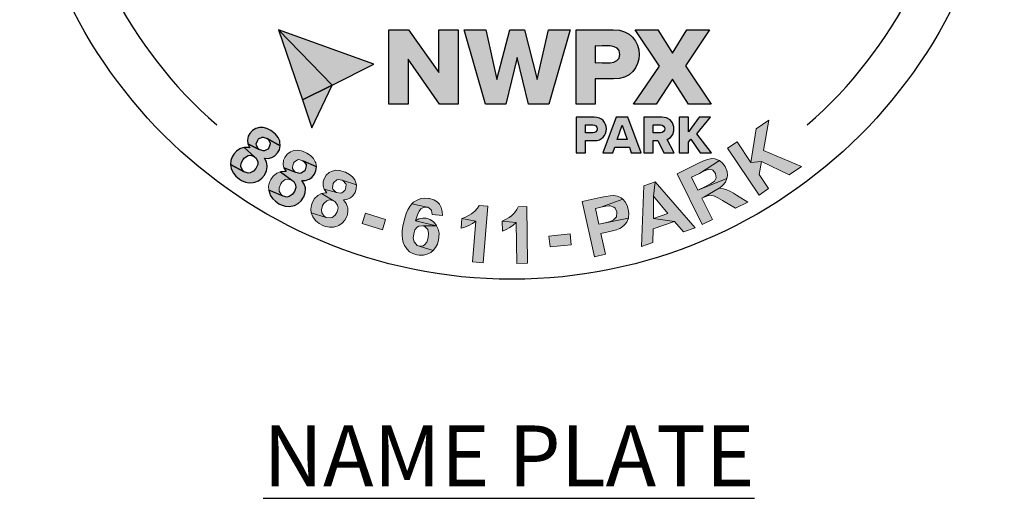
# Model space of a CAD drawing. Extents: x -8 to 799, y 9 to 1053.
# Drawn here: x 456 to 569, y 613 to 669 of the extents above; entities that cross this region are included whole.
import ezdxf

# ---------------------------------------------------------------- set-up
doc = ezdxf.new("R2010")
doc.units = 0
doc.header["$LTSCALE"] = 20
doc.header["$MEASUREMENT"] = 0
doc.layers.get('0').update_dxf_attribs({"linetype": 'CONTINUOUS'})
doc.layers.get('DEFPOINTS').update_dxf_attribs({"linetype": 'CONTINUOUS'})
doc.layers.add('BADGE', color=7, linetype='CONTINUOUS')
doc.layers.add('Dimensions', color=1, linetype='CONTINUOUS')
doc.styles.add('SIMPLEX', font='simplex.shx', dxfattribs={"width": 0.9})

msp = doc.modelspace()

# ---------------------------------------------------------------- hatches: boundary and pattern name
at = {"true_color": 0x0063b2}
h = msp.add_hatch(color=152, dxfattribs=at)
h.dxf.hatch_style = 1
h.paths.add_polyline_path([(491.51362, 661.02434), (496.32515, 663.42167), (485.31809, 667.38449)])
at = {"true_color": 0x004576}
h = msp.add_hatch(color=156, dxfattribs=at)
h.dxf.hatch_style = 1
h.paths.add_polyline_path([(488.07995, 659.30035), (491.51362, 661.02434), (485.31809, 667.38449)])
h = msp.add_hatch(color=156, dxfattribs=at)
h.dxf.hatch_style = 1
edge = h.paths.add_edge_path()
edge.add_spline(control_points=[(503.88473, 658.81055), (503.88473, 658.81055), (506.02029, 658.81055), (506.02029, 658.81055), (506.02029, 658.81055), (506.02029, 667.39063), (506.02029, 667.39063), (506.02029, 667.39063), (503.79475, 667.39063), (503.79475, 667.39063), (503.79475, 667.39063), (503.79475, 662.45077), (503.79475, 662.45077), (503.79475, 662.45077), (500.3212, 667.39063), (500.3212, 667.39063), (500.3212, 667.39063), (498.04454, 667.39063), (498.04454, 667.39063), (498.04454, 667.39063), (498.04454, 658.81055), (498.04454, 658.81055), (498.04454, 658.81055), (500.2573, 658.81055), (500.2573, 658.81055), (500.2573, 658.81055), (500.2573, 663.9948), (500.2573, 663.9948), (500.2573, 663.9948), (503.88473, 658.81055), (503.88473, 658.81055), (503.88473, 658.81055), (503.88473, 658.81055), (503.88473, 658.81055)], knot_values=[0, 0, 0, 0, 1, 1, 1, 2, 2, 2, 3, 3, 3, 4, 4, 4, 5, 5, 5, 6, 6, 6, 7, 7, 7, 8, 8, 8, 9, 9, 9, 10, 10, 10, 11, 11, 11, 11], degree=3, periodic=0)
edge = h.paths.add_edge_path()
edge.add_spline(control_points=[(514.11108, 658.81055), (514.11108, 658.81055), (516.45217, 658.81055), (516.45217, 658.81055), (516.45217, 658.81055), (518.90932, 667.39063), (518.90932, 667.39063), (518.90932, 667.39063), (516.41383, 667.39063), (516.41383, 667.39063), (516.41383, 667.39063), (515.12748, 661.66598), (515.12748, 661.66598), (515.12748, 661.66598), (513.66117, 667.39063), (513.66117, 667.39063), (513.66117, 667.39063), (511.96325, 667.39063), (511.96325, 667.39063), (511.96325, 667.39063), (510.49694, 661.66598), (510.49694, 661.66598), (510.49694, 661.66598), (509.1973, 667.39063), (509.1973, 667.39063), (509.1973, 667.39063), (506.71459, 667.39063), (506.71459, 667.39063), (506.71459, 667.39063), (509.17174, 658.81055), (509.17174, 658.81055), (509.17174, 658.81055), (511.51283, 658.81055), (511.51283, 658.81055), (511.51283, 658.81055), (512.81195, 664.18754), (512.81195, 664.18754), (512.81195, 664.18754), (514.11108, 658.81055), (514.11108, 658.81055), (514.11108, 658.81055), (514.11108, 658.81055), (514.11108, 658.81055)], knot_values=[0, 0, 0, 0, 1, 1, 1, 2, 2, 2, 3, 3, 3, 4, 4, 4, 5, 5, 5, 6, 6, 6, 7, 7, 7, 8, 8, 8, 9, 9, 9, 10, 10, 10, 11, 11, 11, 12, 12, 12, 13, 13, 13, 14, 14, 14, 14], degree=3, periodic=0)
edge = h.paths.add_edge_path(flags=16)
edge.add_spline(control_points=[(524.63397, 664.54747), (524.66344, 663.19506), (522.63834, 663.67771), (521.81689, 663.5955), (521.81689, 663.5955), (521.81689, 665.52502), (521.81689, 665.52502), (522.65755, 665.4438), (524.66322, 665.92899), (524.63397, 664.54747)], knot_values=[0, 0, 0, 0, 1, 1, 1, 2, 2, 2, 3, 3, 3, 3], degree=3, periodic=0)
edge = h.paths.add_edge_path()
edge.add_spline(control_points=[(519.60413, 658.81055), (519.60413, 658.81055), (521.81689, 658.81055), (521.81689, 658.81055), (521.81689, 658.81055), (521.81689, 661.71761), (521.81689, 661.71761), (521.81689, 661.71761), (523.90081, 661.71761), (523.90081, 661.71761), (527.88028, 661.61533), (527.85126, 667.47507), (523.90023, 667.39062), (523.9003, 667.39063), (519.60362, 667.39063), (519.60362, 667.39063), (519.60362, 667.39063), (519.60362, 658.81055), (519.60362, 658.81055), (519.60362, 658.81055), (519.60413, 658.81055), (519.60413, 658.81055)], knot_values=[0, 0, 0, 0, 1, 1, 1, 2, 2, 2, 3, 3, 3, 4, 4, 4, 5, 5, 5, 6, 6, 6, 7, 7, 7, 7], degree=3, periodic=0)
edge = h.paths.add_edge_path()
edge.add_spline(control_points=[(532.57087, 658.81055), (532.57087, 658.81055), (535.18191, 658.81055), (535.18191, 658.81055), (535.18191, 658.81055), (532.19764, 663.22278), (532.19764, 663.22278), (532.19764, 663.22278), (534.98916, 667.39063), (534.98916, 667.39063), (534.98916, 667.39063), (532.36483, 667.39063), (532.36483, 667.39063), (532.36483, 667.39063), (530.70525, 664.70188), (530.70525, 664.70188), (530.70525, 664.70188), (529.02012, 667.39063), (529.02012, 667.39063), (529.02012, 667.39063), (526.40857, 667.39063), (526.40857, 667.39063), (526.40857, 667.39063), (529.21287, 663.21), (529.21287, 663.21), (529.21287, 663.21), (526.21582, 658.81055), (526.21582, 658.81055), (526.21582, 658.81055), (528.84016, 658.81055), (528.84016, 658.81055), (528.84016, 658.81055), (530.70525, 661.69205), (530.70525, 661.69205), (530.70525, 661.69205), (532.57086, 658.81055), (532.57086, 658.81055), (532.57086, 658.81055), (532.57087, 658.81055), (532.57087, 658.81055)], knot_values=[0, 0, 0, 0, 1, 1, 1, 2, 2, 2, 3, 3, 3, 4, 4, 4, 5, 5, 5, 6, 6, 6, 7, 7, 7, 8, 8, 8, 9, 9, 9, 10, 10, 10, 11, 11, 11, 12, 12, 12, 13, 13, 13, 13], degree=3, periodic=0)
at = {"true_color": 0xc1121f}
h = msp.add_hatch(color=242, dxfattribs=at)
h.dxf.hatch_style = 2
h.paths.add_polyline_path([(488.07995, 659.30035), (489.17151, 656.09164), (491.51362, 661.02434)])
at = {"true_color": 0x004576}
h = msp.add_hatch(color=156, dxfattribs=at)
h.dxf.hatch_style = 1
edge = h.paths.add_edge_path()
edge.add_spline(control_points=[(533.89734, 653.22283), (533.89734, 653.22283), (532.82121, 654.76666), (532.82121, 654.76666), (532.82121, 654.76666), (532.54434, 654.42246), (532.54434, 654.42246), (532.54434, 654.42246), (532.54434, 653.22334), (532.54434, 653.22334), (532.54434, 653.22334), (531.48644, 653.22334), (531.48644, 653.22334), (531.48644, 653.22334), (531.48644, 657.32536), (531.48644, 657.32536), (531.48644, 657.32536), (532.54434, 657.32536), (532.54434, 657.32536), (532.54434, 657.32536), (532.54434, 655.64031), (532.54434, 655.64031), (532.54434, 655.64031), (533.80521, 657.32536), (533.80521, 657.32536), (533.80521, 657.32536), (535.10911, 657.32536), (535.10911, 657.32536), (535.10911, 657.32536), (533.51619, 655.40646), (533.51619, 655.40646), (533.51619, 655.40646), (535.19516, 653.22283), (535.19516, 653.22283), (535.19516, 653.22283), (533.89734, 653.22283), (533.89734, 653.22283)], knot_values=[0, 0, 0, 0, 1, 1, 1, 2, 2, 2, 3, 3, 3, 4, 4, 4, 5, 5, 5, 6, 6, 6, 7, 7, 7, 8, 8, 8, 9, 9, 9, 10, 10, 10, 11, 11, 11, 12, 12, 12, 12], degree=3, periodic=0)
edge = h.paths.add_edge_path(flags=16)
edge.add_spline(control_points=[(529.31546, 656.43349), (529.31546, 656.43349), (528.47927, 656.43349), (528.47927, 656.43349), (528.47927, 656.43349), (528.47927, 655.51074), (528.47927, 655.51074), (528.47927, 655.51074), (529.31546, 655.51074), (529.31546, 655.51074), (529.98498, 655.49323), (529.9843, 656.45052), (529.31546, 656.43298), (529.31546, 656.43298), (529.31546, 656.43349), (529.31546, 656.43349)], knot_values=[0, 0, 0, 0, 1, 1, 1, 2, 2, 2, 3, 3, 3, 4, 4, 4, 5, 5, 5, 5], degree=3, periodic=0)
edge = h.paths.add_edge_path()
edge.add_spline(control_points=[(529.70876, 653.22283), (529.70876, 653.22283), (529.01986, 654.61278), (529.01986, 654.61278), (529.01986, 654.61278), (528.47876, 654.61278), (528.47876, 654.61278), (528.47876, 654.61278), (528.47876, 653.22283), (528.47876, 653.22283), (528.47876, 653.22283), (527.42086, 653.22283), (527.42086, 653.22283), (527.42086, 653.22283), (527.42086, 657.32485), (527.42086, 657.32485), (527.42086, 657.32485), (529.47491, 657.32485), (529.47491, 657.32485), (531.11285, 657.41539), (531.34799, 655.12444), (530.08383, 654.7297), (530.08383, 654.7297), (530.92003, 653.22283), (530.92003, 653.22283), (530.92003, 653.22283), (529.70825, 653.22283), (529.70825, 653.22283), (529.70825, 653.22283), (529.70876, 653.22283), (529.70876, 653.22283)], knot_values=[0, 0, 0, 0, 1, 1, 1, 2, 2, 2, 3, 3, 3, 4, 4, 4, 5, 5, 5, 6, 6, 6, 7, 7, 7, 8, 8, 8, 9, 9, 9, 10, 10, 10, 10], degree=3, periodic=0)
edge = h.paths.add_edge_path(flags=16)
edge.add_spline(control_points=[(524.90518, 656.40261), (524.90518, 656.40261), (524.3332, 654.73578), (524.3332, 654.73578), (524.3332, 654.73578), (525.48323, 654.73578), (525.48323, 654.73578), (525.48323, 654.73578), (524.90518, 656.40261), (524.90518, 656.40261)], knot_values=[0, 0, 0, 0, 1, 1, 1, 2, 2, 2, 3, 3, 3, 3], degree=3, periodic=0)
edge = h.paths.add_edge_path()
edge.add_spline(control_points=[(525.96916, 653.22283), (525.96916, 653.22283), (525.76011, 653.84391), (525.76011, 653.84391), (525.76011, 653.84391), (524.05633, 653.84391), (524.05633, 653.84391), (524.05633, 653.84391), (523.84728, 653.22283), (523.84728, 653.22283), (523.84728, 653.22283), (522.69725, 653.22283), (522.69725, 653.22283), (522.69725, 653.22283), (524.24108, 657.32485), (524.24108, 657.32485), (524.24108, 657.32485), (525.56978, 657.32485), (525.56978, 657.32485), (525.56978, 657.32485), (527.11968, 653.22283), (527.11968, 653.22283), (527.11957, 653.22283), (525.96934, 653.22283), (525.96916, 653.22283)], knot_values=[0, 0, 0, 0, 1, 1, 1, 2, 2, 2, 3, 3, 3, 4, 4, 4, 5, 5, 5, 6, 6, 6, 7, 7, 7, 8, 8, 8, 8], degree=3, periodic=0)
edge = h.paths.add_edge_path(flags=16)
edge.add_spline(control_points=[(521.53458, 656.43349), (521.53458, 656.43349), (520.67965, 656.43349), (520.67965, 656.43349), (520.67965, 656.43349), (520.67965, 655.51074), (520.67965, 655.51074), (520.67965, 655.51074), (521.53458, 655.51074), (521.53458, 655.51074), (521.81753, 655.51074), (522.02658, 655.68891), (522.02658, 655.96578), (522.02658, 656.24266), (521.81753, 656.43298), (521.53458, 656.43298), (521.53458, 656.43298), (521.53458, 656.43349), (521.53458, 656.43349)], knot_values=[0, 0, 0, 0, 1, 1, 1, 2, 2, 2, 3, 3, 3, 4, 4, 4, 5, 5, 5, 6, 6, 6, 6], degree=3, periodic=0)
edge = h.paths.add_edge_path()
edge.add_spline(control_points=[(519.62226, 653.22283), (519.62226, 653.22283), (519.62226, 657.32485), (519.62226, 657.32485), (519.62226, 657.32485), (521.6763, 657.32485), (521.6763, 657.32485), (522.59906, 657.32485), (523.1032, 656.70378), (523.1032, 655.9597), (523.1032, 655.21563), (522.59906, 654.61278), (521.6763, 654.61278), (521.6763, 654.61278), (520.68016, 654.61278), (520.68016, 654.61278), (520.68016, 654.61278), (520.68016, 653.22283), (520.68016, 653.22283), (520.68016, 653.22283), (519.62226, 653.22283), (519.62226, 653.22283)], knot_values=[0, 0, 0, 0, 1, 1, 1, 2, 2, 2, 3, 3, 3, 4, 4, 4, 5, 5, 5, 6, 6, 6, 7, 7, 7, 7], degree=3, periodic=0)
at = {"layer": 'BADGE'}
h = msp.add_hatch(color=256, dxfattribs=at)
h.dxf.hatch_style = 1
h.paths.add_polyline_path([(485.22404, 653.18973), (485.42458, 653.5574), (485.53154, 654.00528), (484.02744, 654.86095), (484.14777, 654.76736), (484.36837, 654.37295), (484.37506, 654.23257), (484.21462, 653.79137), (484.09429, 653.6443), (483.70657, 653.43038), (483.5595, 653.4237), (483.11829, 653.58414), (481.79469, 654.24594), (482.0086, 653.79137), (481.85485, 653.81811), (481.37354, 653.82479), (482.56345, 652.75521), (482.75731, 652.57472), (482.9378, 652.15357), (482.93112, 651.84606), (482.73057, 651.39817), (482.4498, 651.08398), (482.06877, 650.89012), (481.81474, 650.86338), (481.38022, 651.02382), (479.7959, 651.8728), (479.87612, 651.41154), (479.9296, 651.27116), (480.13683, 650.87007), (480.43097, 650.50908), (480.82538, 650.18821), (481.07272, 650.02777), (481.51392, 649.84059), (481.96181, 649.75369), (482.40301, 649.77374), (482.60356, 649.82054), (483.01802, 649.99435), (483.39238, 650.26843), (483.71325, 650.64947), (483.75336, 650.70963), (483.96059, 651.14415), (484.03413, 651.59872), (484.03413, 651.70568), (483.94054, 652.15357), (483.71994, 652.59477), (484.12103, 652.56135), (484.5756, 652.66162), (484.89648, 652.84211)])
h.paths.add_polyline_path([(481.37354, 653.82479), (480.93902, 653.70446), (480.87885, 653.67772), (480.48445, 653.41033), (480.17026, 653.05603), (479.98976, 652.75521), (479.83601, 652.31401), (479.7959, 651.8728), (481.38022, 651.02382), (481.17967, 651.211), (481.00587, 651.63883), (481.02592, 651.99982), (481.24652, 652.4477), (481.41365, 652.64157), (481.82142, 652.88222), (482.12224, 652.92233), (482.56345, 652.75521)], flags=17)
h.paths.add_polyline_path([(484.99007, 655.34895), (484.58229, 655.68319), (484.4419, 655.77678), (483.98733, 656.01075), (483.54613, 656.1244), (483.12498, 656.11771), (482.73057, 656.01744), (482.33616, 655.77678), (482.01529, 655.42248), (481.84816, 655.11498), (481.75458, 654.65372), (481.79469, 654.24594), (483.11829, 653.58414), (482.99797, 653.68441), (482.77736, 654.07213), (482.77068, 654.23257), (482.9378, 654.67377), (483.03808, 654.80079), (483.43248, 655.0147), (483.57955, 655.02807), (484.02744, 654.86095), (485.53154, 654.00528), (485.49143, 654.46654), (485.46469, 654.59355), (485.27752, 654.98796)])
h.paths.add_polyline_path([(489.46895, 650.74974), (489.62938, 651.14415), (489.68955, 651.59204), (488.11191, 652.30064), (488.23893, 652.22042), (488.49964, 651.84606), (488.51969, 651.71236), (488.40605, 651.25111), (488.29909, 651.09735), (487.93142, 650.85001), (487.79104, 650.82327), (487.32978, 650.9436), (485.95269, 651.47171), (486.20672, 651.03719), (486.05296, 651.05056), (485.57165, 651.01045), (486.86184, 650.0612), (487.07575, 649.90076), (487.29635, 649.49966), (487.31641, 649.19216), (487.16266, 648.7309), (486.90863, 648.38329), (486.54765, 648.156), (486.30031, 648.10921), (485.85242, 648.22285), (484.19456, 648.91139), (484.32158, 648.4635), (484.38174, 648.32981), (484.62908, 647.94877), (484.96333, 647.62121), (485.38447, 647.33376), (485.64519, 647.20674), (486.09976, 647.05299), (486.55433, 647.01288), (486.99553, 647.07973), (487.1894, 647.1399), (487.58381, 647.3605), (487.92474, 647.668), (488.21219, 648.07578), (488.24561, 648.14263), (488.40605, 648.5972), (488.43947, 649.05846), (488.4261, 649.15873), (488.2924, 649.59994), (488.02501, 650.0144), (488.4261, 650.02109), (488.86731, 650.16815), (489.17481, 650.37539)])
h.paths.add_polyline_path([(486.11313, 650.11467), (486.40058, 650.18821), (486.86184, 650.0612), (485.57165, 651.01045), (485.1505, 650.85001), (485.09702, 650.8099), (484.72935, 650.51577), (484.44859, 650.12804), (484.30152, 649.80717), (484.18788, 649.35928), (484.19456, 648.91139), (485.85242, 648.22285), (485.63182, 648.38997), (485.4179, 648.79775), (485.41121, 649.15873), (485.57834, 649.62668), (485.7254, 649.83391)])
h.paths.add_polyline_path([(489.02106, 652.88222), (488.57985, 653.17636), (488.43279, 653.25658), (487.95816, 653.43707), (487.51027, 653.5106), (487.08912, 653.46381), (486.70808, 653.32342), (486.34041, 653.04934), (486.05296, 652.66162), (485.91927, 652.34074), (485.86579, 651.8728), (485.95269, 651.47171), (487.32978, 650.9436), (487.20277, 651.02382), (486.94874, 651.39817), (486.922, 651.55193), (487.04233, 652.0065), (487.13592, 652.1402), (487.50359, 652.39422), (487.65065, 652.42096), (488.11191, 652.30064), (489.68955, 651.59204), (489.60933, 652.05329), (489.56922, 652.17362), (489.34862, 652.54798)])
h.paths.add_polyline_path([(492.81139, 647.76828), (493.2058, 647.82175), (493.63364, 648.00225), (493.90772, 648.2429), (494.16843, 648.65068), (494.28876, 649.05178), (494.30213, 649.51303), (492.65764, 650.05451), (492.79134, 649.98098), (493.08548, 649.64005), (493.12558, 649.50635), (493.05874, 649.03841), (492.97183, 648.87797), (492.6309, 648.59052), (492.49052, 648.55041), (492.02258, 648.61726), (490.59869, 649.00498), (490.89283, 648.5972), (490.73908, 648.59052), (490.26445, 648.50361), (491.64154, 647.69474), (491.86882, 647.55436), (492.13622, 647.18), (492.18301, 646.8725), (492.07606, 646.39787), (491.86214, 646.0302), (491.52789, 645.76281), (491.28724, 645.69596), (490.83267, 645.76281), (489.10796, 646.27754), (489.27508, 645.84303), (489.3553, 645.71601), (489.63607, 645.3684), (490.00374, 645.06758), (490.45163, 644.83361), (490.72571, 644.72665), (491.20033, 644.62637), (491.64822, 644.63306), (492.08274, 644.74002), (492.26992, 644.82692), (492.64427, 645.08095), (492.95178, 645.42856), (493.19243, 645.86308), (493.21917, 645.92993), (493.33282, 646.39787), (493.31276, 646.85913), (493.29271, 646.9594), (493.11221, 647.38055)])
h.paths.add_polyline_path([(490.89283, 647.67469), (491.17359, 647.77496), (491.64154, 647.69474), (490.26445, 648.50361), (489.86336, 648.30307), (489.80988, 648.26296), (489.47563, 647.92871), (489.23497, 647.50756), (489.12133, 647.18), (489.05448, 646.71875), (489.10796, 646.27754), (490.83267, 645.76281), (490.59201, 645.90319), (490.33798, 646.29091), (490.29119, 646.64521), (490.41152, 647.13321), (490.53853, 647.35381)])
h.paths.add_polyline_path([(493.49994, 650.723), (493.03868, 650.97034), (492.87824, 651.03051), (492.39025, 651.17089), (491.93567, 651.19094), (491.52121, 651.10404), (491.16022, 650.92355), (490.8193, 650.61604), (490.57864, 650.20158), (490.47168, 649.86733), (490.47168, 649.39271), (490.59869, 649.00498), (492.02258, 648.61726), (491.88219, 648.69079), (491.58806, 649.03172), (491.54795, 649.17879), (491.62817, 649.65342), (491.7017, 649.7938), (492.04263, 650.08793), (492.1897, 650.12136), (492.65764, 650.05451), (494.30213, 649.51303), (494.17511, 649.96092), (494.12163, 650.07456), (493.86092, 650.42218)])
h.paths.add_polyline_path([(497.67131, 645.5021), (495.33829, 646.2508), (494.95725, 645.06758), (497.29028, 644.31218)])
h.paths.add_polyline_path([(501.09398, 645.34834), (501.13409, 645.49541), (501.32795, 646.06363), (501.52181, 646.47141), (501.72905, 646.73212), (502.0165, 646.90592), (502.4577, 646.94603), (500.69289, 647.32707), (500.44555, 647.01957), (500.22494, 646.63853), (500.03108, 646.19733), (499.86396, 645.68927), (499.72358, 645.10769), (499.66341, 644.76676), (499.58988, 644.21191), (499.57651, 643.71054), (499.60993, 643.25597), (499.70352, 642.86156), (499.84391, 642.52063), (500.10462, 642.12622), (500.43218, 641.81203), (500.8199, 641.58475), (501.27447, 641.43768), (501.54855, 641.39757), (502.02318, 641.40425), (502.46438, 641.5179), (502.87216, 641.73181), (503.12619, 641.93236), (501.54855, 642.44041), (501.30121, 642.54069), (500.97323, 642.91752), (500.86001, 643.35624), (500.90012, 643.87098), (501.04719, 644.31218), (501.31458, 644.63974), (501.50844, 644.75339), (501.96302, 644.7935), (503.53397, 644.80018)])
h.paths.add_polyline_path([(502.78526, 645.50878), (502.34406, 645.65585), (501.94965, 645.68927), (501.50844, 645.589), (501.09398, 645.34834), (503.53397, 644.80018), (503.4738, 644.89377), (503.1663, 645.25475)], flags=17)
h.paths.add_polyline_path([(503.81473, 643.4632), (503.82142, 643.94451), (503.72783, 644.3924), (503.53397, 644.80018), (501.96302, 644.7935), (502.19699, 644.71328), (502.52728, 644.36922), (502.62482, 643.9512), (502.57134, 643.41641), (502.41091, 642.91504), (502.16356, 642.59417), (501.99644, 642.48721), (501.54855, 642.44041), (503.12619, 641.93236), (503.41364, 642.27998), (503.62756, 642.69444), (503.76794, 643.18244)])
h.paths.add_polyline_path([(503.6075, 647.54099), (503.21309, 647.78165), (502.73847, 647.9354), (502.64488, 647.95545), (502.17025, 647.98888), (501.71568, 647.92203), (501.29453, 647.76159), (500.89343, 647.50756), (500.69289, 647.32707), (502.51707, 646.93321), (502.89222, 646.67195), (502.95238, 646.57168), (503.01255, 646.08368), (504.22251, 645.97672), (504.19577, 646.45135), (504.07544, 646.89924), (503.86153, 647.28028)])
h.paths.add_polyline_path([(509.43673, 647.06636), (508.42731, 647.14658), (508.25351, 646.83908), (507.95268, 646.47809), (507.56496, 646.17059), (507.30425, 646.01015), (506.86305, 645.78286), (506.45527, 645.64916), (508.04627, 645.33497), (507.67192, 640.64218), (508.92199, 640.5419)])
h.paths.add_polyline_path([(506.45527, 645.64916), (506.36168, 644.51942), (506.80288, 644.64643), (507.24409, 644.82692), (507.65855, 645.06089), (508.04627, 645.33497)])
h.paths.add_polyline_path([(513.93567, 647.01288), (512.92625, 646.99951), (512.78587, 646.67864), (512.51178, 646.2976), (512.1508, 645.94998), (511.91014, 645.76281), (511.489, 645.5021), (511.10127, 645.32829), (512.71233, 645.16117), (512.77918, 640.455), (514.02926, 640.46837)])
h.paths.add_polyline_path([(512.71233, 645.16117), (511.10127, 645.32829), (511.11464, 644.19186), (511.54247, 644.35898), (511.96362, 644.58626), (512.35803, 644.85366)], flags=17)
h.paths.add_polyline_path([(518.92928, 643.85093), (516.48261, 643.60359), (516.60963, 642.36019), (519.04961, 642.60754)])
h.paths.add_polyline_path([(523.79589, 644.21191), (524.27052, 644.34561), (524.6315, 644.47931), (524.85879, 644.613), (525.23314, 644.93388), (525.44706, 645.22133), (525.63424, 645.6759), (522.24499, 644.99404), (521.8439, 646.79897), (522.4656, 646.93935), (524.9858, 647.86855), (524.81199, 648.00225), (524.39085, 648.20948), (523.92959, 648.2897), (523.86942, 648.2897), (523.52181, 648.26296), (523.02713, 648.18274), (522.38538, 648.04904), (520.31974, 647.59447), (521.72357, 641.23045), (523.01376, 641.51121), (522.47896, 643.91109), (523.32126, 644.09827)])
h.paths.add_polyline_path([(525.62755, 646.71206), (525.50054, 647.12653), (525.27994, 647.54099), (524.9858, 647.86855), (522.4656, 646.93935), (523.0405, 647.05299), (523.40148, 647.09979), (523.54186, 647.0931), (523.97638, 646.92598), (524.09671, 646.82571), (524.31063, 646.39787), (524.31731, 646.33771), (524.2749, 645.85001), (523.92113, 645.4586), (523.52849, 645.30155), (522.94691, 645.1478), (522.24499, 644.99404), (525.63424, 645.6759), (525.65429, 645.74944), (525.6944, 646.20401)])
h.paths.add_polyline_path([(528.50874, 645.62242), (528.54217, 648.19611), (528.71597, 649.86733), (527.40573, 649.40608), (527.14502, 642.41367), (528.46195, 642.87493), (528.48869, 644.45257), (530.94873, 645.30823)])
h.paths.add_polyline_path([(528.71597, 649.86733), (528.54217, 648.19611), (530.18665, 646.20401), (528.50874, 645.62242), (530.94873, 645.30823), (531.97152, 644.09158), (533.32187, 644.56621)])
h.paths.add_polyline_path([(536.0961, 649.11862), (536.12284, 649.14536), (536.52393, 649.47961), (536.81138, 649.84059), (536.98519, 650.235), (533.64943, 648.89802), (532.91409, 650.38207), (533.8366, 650.83664), (536.12952, 652.30732), (536.08273, 652.33406), (535.63484, 652.50787), (535.17358, 652.53461), (535.10673, 652.52792), (534.73238, 652.43433), (534.27781, 652.26721), (533.72965, 652.01318), (531.24955, 650.78985), (534.13074, 644.94725), (535.30728, 645.52884), (534.104, 647.96882), (534.34466, 648.08247)])
h.paths.add_polyline_path([(538.10825, 648.32312), (537.74727, 648.54372), (537.30607, 648.79106), (536.97182, 648.94482), (536.59078, 649.05178), (536.0961, 649.11862), (534.34466, 648.08247), (534.55857, 648.18274), (534.97304, 648.31644), (535.44766, 648.24959), (535.56131, 648.19611), (535.93566, 648.00225), (536.49051, 647.69474), (537.97455, 646.83908), (539.38507, 647.5343)])
h.paths.add_polyline_path([(536.83812, 651.51182), (536.77127, 651.62546), (536.49051, 652.01318), (536.12952, 652.30732), (533.8366, 650.83664), (534.41151, 651.11741), (534.70564, 651.24442), (534.8126, 651.27116), (535.26717, 651.23774), (535.34739, 651.19094), (535.67125, 650.8178), (535.75517, 650.33528), (535.54794, 649.9275), (535.45435, 649.85396), (535.10005, 649.63336), (534.51846, 649.33254), (533.64943, 648.89802), (536.98519, 650.235), (537.04535, 650.58262), (537.00524, 651.04387)])
h.paths.add_polyline_path([(539.75942, 652.08003), (538.14836, 654.4866), (537.05204, 653.75126), (540.68862, 648.34318), (541.77826, 649.07852), (540.68194, 650.70963), (540.9627, 652.20705)])
h.paths.add_polyline_path([(541.19668, 653.47718), (541.81837, 656.95332), (540.34769, 655.97064), (539.75942, 652.08003), (540.9627, 652.20705), (544.1514, 650.66952), (545.56191, 651.62546)])

# ---------------------------------------------------------------- linework, layer by layer
at = {"layer": 'BADGE', "color": 7, "lineweight": 0}
for points in [[(541.81837, 656.95332), (540.34769, 655.97064), (539.75942, 652.08003), (540.9627, 652.20705), (544.1514, 650.66952), (545.56191, 651.62546), (541.19668, 653.47718)], [(538.14836, 654.4866), (537.05204, 653.75126), (540.68862, 648.34318), (541.77826, 649.07852), (540.68194, 650.70963), (540.9627, 652.20705), (539.75942, 652.08003)], [(488.57985, 653.17636), (488.43279, 653.25658), (487.95816, 653.43707), (487.51027, 653.5106), (487.08912, 653.46381), (486.70808, 653.32342), (486.34041, 653.04934), (486.05296, 652.66162), (485.91927, 652.34074), (485.86579, 651.8728), (485.95269, 651.47171), (487.32978, 650.9436), (487.20277, 651.02382), (486.94874, 651.39817), (486.922, 651.55193), (487.04233, 652.0065), (487.13592, 652.1402), (487.50359, 652.39422), (487.65065, 652.42096), (488.11191, 652.30064), (489.68955, 651.59204), (489.60933, 652.05329), (489.56922, 652.17362), (489.34862, 652.54798), (489.02106, 652.88222)], [(533.72965, 652.01318), (531.24955, 650.78985), (534.13074, 644.94725), (535.30728, 645.52884), (534.104, 647.96882), (534.34466, 648.08247), (536.0961, 649.11862), (536.12284, 649.14536), (536.52393, 649.47961), (536.81138, 649.84059), (536.98519, 650.235), (533.64943, 648.89802), (532.91409, 650.38207), (533.8366, 650.83664), (536.12952, 652.30732), (536.08273, 652.33406), (535.63484, 652.50787), (535.17358, 652.53461), (535.10673, 652.52792), (534.73238, 652.43433), (534.27781, 652.26721)], [(536.12952, 652.30732), (533.8366, 650.83664), (534.41151, 651.11741), (534.70564, 651.24442), (534.8126, 651.27116), (535.26717, 651.23774), (535.34739, 651.19094), (535.6549, 650.83664), (535.67495, 650.79653), (535.75517, 650.33528), (535.54794, 649.9275), (535.45435, 649.85396), (535.10005, 649.63336), (534.51846, 649.33254), (533.64943, 648.89802), (536.98519, 650.235), (537.04535, 650.58262), (537.00524, 651.04387), (536.83812, 651.51182), (536.77127, 651.62546), (536.49051, 652.01318)], [(493.03868, 650.97034), (492.87824, 651.03051), (492.39025, 651.17089), (491.93567, 651.19094), (491.52121, 651.10404), (491.16022, 650.92355), (490.8193, 650.61604), (490.57864, 650.20158), (490.47168, 649.86733), (490.47168, 649.39271), (490.59869, 649.00498), (492.02258, 648.61726), (491.88219, 648.69079), (491.58806, 649.03172), (491.54795, 649.17879), (491.62817, 649.65342), (491.7017, 649.7938), (492.04263, 650.08793), (492.1897, 650.12136), (492.65764, 650.05451), (494.30213, 649.51303), (494.17511, 649.96092), (494.12163, 650.07456), (493.86092, 650.42218), (493.49994, 650.723)], [(485.57165, 651.01045), (485.1505, 650.85001), (485.09702, 650.8099), (484.72935, 650.51577), (484.44859, 650.12804), (484.30152, 649.80717), (484.18788, 649.35928), (484.19456, 648.91139), (485.85242, 648.22285), (485.63182, 648.38997), (485.4179, 648.79775), (485.41121, 649.15873), (485.57834, 649.62668), (485.7254, 649.83391), (486.11313, 650.11467), (486.40058, 650.18821), (486.86184, 650.0612)], [(494.30213, 649.51303), (492.65764, 650.05451), (492.79134, 649.98098), (493.08548, 649.64005), (493.12558, 649.50635), (493.05874, 649.03841), (492.97183, 648.87797), (492.6309, 648.59052), (492.49052, 648.55041), (492.02258, 648.61726), (490.59869, 649.00498), (490.89283, 648.5972), (490.73908, 648.59052), (490.26445, 648.50361), (491.64154, 647.69474), (491.86882, 647.55436), (492.13622, 647.18), (492.18301, 646.8725), (492.07606, 646.39787), (491.86214, 646.0302), (491.52789, 645.76281), (491.28724, 645.69596), (490.83267, 645.76281), (489.10796, 646.27754), (489.27508, 645.84303), (489.3553, 645.71601), (489.63607, 645.3684), (490.00374, 645.06758), (490.45163, 644.83361), (490.72571, 644.72665), (491.20033, 644.62637), (491.64822, 644.63306), (492.08274, 644.74002), (492.26992, 644.82692), (492.64427, 645.08095), (492.95178, 645.42856), (493.19243, 645.86308), (493.21917, 645.92993), (493.33282, 646.39787), (493.31276, 646.85913), (493.29271, 646.9594), (493.11221, 647.38055), (492.81139, 647.76828), (493.2058, 647.82175), (493.63364, 648.00225), (493.90772, 648.2429), (494.16843, 648.65068), (494.28876, 649.05178)], [(528.71597, 649.86733), (527.40573, 649.40608), (527.14502, 642.41367), (528.46195, 642.87493), (528.48869, 644.45257), (530.94873, 645.30823), (528.50874, 645.62242), (528.54217, 648.19611)], [(528.71597, 649.86733), (528.54217, 648.19611), (530.18665, 646.20401), (528.50874, 645.62242), (530.94873, 645.30823), (531.97152, 644.09158), (533.32187, 644.56621)], [(536.0961, 649.11862), (534.34466, 648.08247), (534.55857, 648.18274), (534.97304, 648.31644), (534.97304, 648.31644), (535.44766, 648.24959), (535.56131, 648.19611), (535.93566, 648.00225), (536.49051, 647.69474), (537.97455, 646.83908), (539.38507, 647.5343), (538.10825, 648.32312), (537.74727, 648.54372), (537.30607, 648.79106), (536.97182, 648.94482), (536.59078, 649.05178)], [(490.26445, 648.50361), (489.86336, 648.30307), (489.80988, 648.26296), (489.47563, 647.92871), (489.23497, 647.50756), (489.12133, 647.18), (489.05448, 646.71875), (489.10796, 646.27754), (490.83267, 645.76281), (490.59201, 645.90319), (490.33798, 646.29091), (490.29119, 646.64521), (490.41152, 647.13321), (490.53853, 647.35381), (490.89283, 647.67469), (491.17359, 647.77496), (491.64154, 647.69474)], [(502.73847, 647.9354), (502.64488, 647.95545), (502.17025, 647.98888), (501.71568, 647.92203), (501.29453, 647.76159), (500.89343, 647.50756), (500.69289, 647.32707), (502.4577, 646.94603), (502.51786, 646.93266), (502.89222, 646.67195), (502.95238, 646.57168), (503.01255, 646.08368), (504.22251, 645.97672), (504.19577, 646.45135), (504.07544, 646.89924), (503.86153, 647.28028), (503.6075, 647.54099), (503.21309, 647.78165)], [(522.38538, 648.04904), (520.31974, 647.59447), (521.72357, 641.23045), (523.01376, 641.51121), (522.47896, 643.91109), (523.32126, 644.09827), (523.79589, 644.21191), (524.27052, 644.34561), (524.6315, 644.47931), (524.85879, 644.613), (525.23314, 644.93388), (525.44706, 645.22133), (525.63424, 645.6759), (522.24499, 644.99404), (521.8439, 646.79897), (522.4656, 646.93935), (524.9858, 647.86855), (524.81199, 648.00225), (524.39085, 648.20948), (523.92959, 648.2897), (523.86942, 648.2897), (523.52181, 648.26296), (523.02713, 648.18274)], [(524.9858, 647.86855), (522.4656, 646.93935), (523.0405, 647.05299), (523.40148, 647.09979), (523.54186, 647.0931), (523.97638, 646.92598), (524.09671, 646.82571), (524.31063, 646.39787), (524.31731, 646.33771), (524.2772, 645.87645), (524.25046, 645.82297), (523.93627, 645.47536), (523.89616, 645.44862), (523.52849, 645.30155), (522.94691, 645.1478), (522.24499, 644.99404), (525.63424, 645.6759), (525.65429, 645.74944), (525.6944, 646.20401), (525.62755, 646.71206), (525.50054, 647.12653), (525.27994, 647.54099)], [(500.69289, 647.32707), (500.44555, 647.01957), (500.22494, 646.63853), (500.03108, 646.19733), (499.86396, 645.68927), (499.72358, 645.10769), (499.66341, 644.76676), (499.58988, 644.21191), (499.57651, 643.71054), (499.60993, 643.25597), (499.70352, 642.86156), (499.84391, 642.52063), (500.10462, 642.12622), (500.43218, 641.81203), (500.8199, 641.58475), (501.27447, 641.43768), (501.54855, 641.39757), (502.02318, 641.40425), (502.46438, 641.5179), (502.87216, 641.73181), (503.12619, 641.93236), (501.54855, 642.44041), (501.30121, 642.54069), (500.98702, 642.90167), (500.96697, 642.94178), (500.86001, 643.35624), (500.90012, 643.87098), (501.04719, 644.31218), (501.31458, 644.63974), (501.50844, 644.75339), (501.96302, 644.7935), (503.53397, 644.80018), (501.09398, 645.34834), (501.13409, 645.49541), (501.32795, 646.06363), (501.52181, 646.47141), (501.72905, 646.73212), (502.0165, 646.90592), (502.4577, 646.94603)], [(509.43673, 647.06636), (508.42731, 647.14658), (508.25351, 646.83908), (507.95268, 646.47809), (507.56496, 646.17059), (507.30425, 646.01015), (506.86305, 645.78286), (506.45527, 645.64916), (508.04627, 645.33497), (507.67192, 640.64218), (508.92199, 640.5419)], [(513.93567, 647.01288), (512.92625, 646.99951), (512.78587, 646.67864), (512.51178, 646.2976), (512.1508, 645.94998), (511.91014, 645.76281), (511.489, 645.5021), (511.10127, 645.32829), (512.71233, 645.16117), (512.77918, 640.455), (514.02926, 640.46837)], [(494.95725, 645.06758), (495.33829, 646.2508), (497.67131, 645.5021), (497.29028, 644.31218), (494.95725, 645.06758)], [(502.34406, 645.65585), (501.94965, 645.68927), (501.50844, 645.589), (501.09398, 645.34834), (503.53397, 644.80018), (503.4738, 644.89377), (503.1663, 645.25475), (502.78526, 645.50878)], [(506.45527, 645.64916), (506.36168, 644.51942), (506.80288, 644.64643), (507.24409, 644.82692), (507.65855, 645.06089), (508.04627, 645.33497)], [(503.53397, 644.80018), (501.96302, 644.7935), (502.19699, 644.71328), (502.51786, 644.37903), (502.53123, 644.35229), (502.62482, 643.9512), (502.57134, 643.41641), (502.41091, 642.91504), (502.16356, 642.59417), (501.99644, 642.48721), (501.54855, 642.44041), (503.12619, 641.93236), (503.41364, 642.27998), (503.62756, 642.69444), (503.76794, 643.18244), (503.81473, 643.4632), (503.82142, 643.94451), (503.72783, 644.3924)], [(511.10127, 645.32829), (511.11464, 644.19186), (511.54247, 644.35898), (511.96362, 644.58626), (512.35803, 644.85366), (512.71233, 645.16117)], [(516.60963, 642.36019), (516.48261, 643.60359), (518.92928, 643.85093), (519.04961, 642.60754), (516.60963, 642.36019)]]:
    msp.add_lwpolyline(points, close=True, dxfattribs=at)
at = {"layer": 'BADGE'}
for points in [[(484.58229, 655.68319), (484.4419, 655.77678), (483.98733, 656.01075), (483.54613, 656.1244), (483.12498, 656.11771), (482.73057, 656.01744), (482.33616, 655.77678), (482.01529, 655.42248), (481.84816, 655.11498), (481.75458, 654.65372), (481.79469, 654.24594), (483.11829, 653.58414), (482.99797, 653.68441), (482.77736, 654.07213), (482.77068, 654.23257), (482.9378, 654.67377), (483.03808, 654.80079), (483.43248, 655.0147), (483.57955, 655.02807), (484.02744, 654.86095), (485.53154, 654.00528), (485.49143, 654.46654), (485.46469, 654.59355), (485.27752, 654.98796), (484.99007, 655.34895)], [(485.53154, 654.00528), (484.02744, 654.86095), (484.14777, 654.76736), (484.36837, 654.37295), (484.37506, 654.23257), (484.21462, 653.79137), (484.09429, 653.6443), (483.70657, 653.43038), (483.5595, 653.4237), (483.11829, 653.58414), (481.79469, 654.24594), (482.0086, 653.79137), (481.85485, 653.81811), (481.37354, 653.82479), (482.56345, 652.75521), (482.75731, 652.57472), (482.9378, 652.15357), (482.93112, 651.84606), (482.73057, 651.39817), (482.4498, 651.08398), (482.06877, 650.89012), (481.81474, 650.86338), (481.38022, 651.02382), (479.7959, 651.8728), (479.87612, 651.41154), (479.9296, 651.27116), (480.13683, 650.87007), (480.43097, 650.50908), (480.82538, 650.18821), (481.07272, 650.02777), (481.51392, 649.84059), (481.96181, 649.75369), (482.40301, 649.77374), (482.60356, 649.82054), (483.01802, 649.99435), (483.39238, 650.26843), (483.71325, 650.64947), (483.75336, 650.70963), (483.96059, 651.14415), (484.03413, 651.59872), (484.03413, 651.70568), (483.94054, 652.15357), (483.71994, 652.59477), (484.12103, 652.56135), (484.5756, 652.66162), (484.89648, 652.84211), (485.22404, 653.18973), (485.42458, 653.5574)], [(481.37354, 653.82479), (480.93902, 653.70446), (480.87885, 653.67772), (480.48445, 653.41033), (480.17026, 653.05603), (479.98976, 652.75521), (479.83601, 652.31401), (479.7959, 651.8728), (481.38022, 651.02382), (481.17967, 651.211), (481.00587, 651.63883), (481.02592, 651.99982), (481.24652, 652.4477), (481.41365, 652.64157), (481.82142, 652.88222), (482.12224, 652.92233), (482.56345, 652.75521)], [(489.68955, 651.59204), (488.11191, 652.30064), (488.23893, 652.22042), (488.49964, 651.84606), (488.51969, 651.71236), (488.40605, 651.25111), (488.29909, 651.09735), (487.93142, 650.85001), (487.79104, 650.82327), (487.32978, 650.9436), (485.95269, 651.47171), (486.20672, 651.03719), (486.05296, 651.05056), (485.57165, 651.01045), (486.86184, 650.0612), (487.07575, 649.90076), (487.29635, 649.49966), (487.31641, 649.19216), (487.16266, 648.7309), (486.90863, 648.38329), (486.54765, 648.156), (486.30031, 648.10921), (485.85242, 648.22285), (484.19456, 648.91139), (484.32158, 648.4635), (484.38174, 648.32981), (484.62908, 647.94877), (484.96333, 647.62121), (485.38447, 647.33376), (485.64519, 647.20674), (486.09976, 647.05299), (486.55433, 647.01288), (486.99553, 647.07973), (487.1894, 647.1399), (487.58381, 647.3605), (487.92474, 647.668), (488.21219, 648.07578), (488.24561, 648.14263), (488.40605, 648.5972), (488.43947, 649.05846), (488.4261, 649.15873), (488.2924, 649.59994), (488.02501, 650.0144), (488.4261, 650.02109), (488.86731, 650.16815), (489.17481, 650.37539), (489.46895, 650.74974), (489.62938, 651.14415)]]:
    msp.add_lwpolyline(points, close=True, dxfattribs=at)
msp.add_circle((512.22653, 695.34823), 56.71445, dxfattribs=at)
for start, end in [(143.1441337, 228.8460663), (311.1539337, 36.8558663)]:
    msp.add_arc((512.22653, 695.34823), 51.69521, start, end, dxfattribs=at)
at = {"layer": 'DEFPOINTS'}
for points in [[(491.51362, 661.02434), (496.32515, 663.42167), (485.31809, 667.38449)], [(488.07995, 659.30035), (491.51362, 661.02434), (485.31809, 667.38449)], [(488.07995, 659.30035), (489.17151, 656.09164), (491.51362, 661.02434)]]:
    msp.add_lwpolyline(points, close=True, dxfattribs=at)
for points, knots in [([(503.88473, 658.81055), (503.88473, 658.81055), (506.02029, 658.81055), (506.02029, 658.81055), (506.02029, 658.81055), (506.02029, 667.39063), (506.02029, 667.39063), (506.02029, 667.39063), (503.79475, 667.39063), (503.79475, 667.39063), (503.79475, 667.39063), (503.79475, 662.45077), (503.79475, 662.45077), (503.79475, 662.45077), (500.3212, 667.39063), (500.3212, 667.39063), (500.3212, 667.39063), (498.04454, 667.39063), (498.04454, 667.39063), (498.04454, 667.39063), (498.04454, 658.81055), (498.04454, 658.81055), (498.04454, 658.81055), (500.2573, 658.81055), (500.2573, 658.81055), (500.2573, 658.81055), (500.2573, 663.9948), (500.2573, 663.9948), (500.2573, 663.9948), (503.88473, 658.81055), (503.88473, 658.81055), (503.88473, 658.81055), (503.88473, 658.81055), (503.88473, 658.81055)], [0, 0, 0, 0, 1, 1, 1, 2, 2, 2, 3, 3, 3, 4, 4, 4, 5, 5, 5, 6, 6, 6, 7, 7, 7, 8, 8, 8, 9, 9, 9, 10, 10, 10, 11, 11, 11, 11]), ([(514.11108, 658.81055), (514.11108, 658.81055), (516.45217, 658.81055), (516.45217, 658.81055), (516.45217, 658.81055), (518.90932, 667.39063), (518.90932, 667.39063), (518.90932, 667.39063), (516.41383, 667.39063), (516.41383, 667.39063), (516.41383, 667.39063), (515.12748, 661.66598), (515.12748, 661.66598), (515.12748, 661.66598), (513.66117, 667.39063), (513.66117, 667.39063), (513.66117, 667.39063), (511.96325, 667.39063), (511.96325, 667.39063), (511.96325, 667.39063), (510.49694, 661.66598), (510.49694, 661.66598), (510.49694, 661.66598), (509.1973, 667.39063), (509.1973, 667.39063), (509.1973, 667.39063), (506.71459, 667.39063), (506.71459, 667.39063), (506.71459, 667.39063), (509.17174, 658.81055), (509.17174, 658.81055), (509.17174, 658.81055), (511.51283, 658.81055), (511.51283, 658.81055), (511.51283, 658.81055), (512.81195, 664.18754), (512.81195, 664.18754), (512.81195, 664.18754), (514.11108, 658.81055), (514.11108, 658.81055), (514.11108, 658.81055), (514.11108, 658.81055), (514.11108, 658.81055)], [0, 0, 0, 0, 1, 1, 1, 2, 2, 2, 3, 3, 3, 4, 4, 4, 5, 5, 5, 6, 6, 6, 7, 7, 7, 8, 8, 8, 9, 9, 9, 10, 10, 10, 11, 11, 11, 12, 12, 12, 13, 13, 13, 14, 14, 14, 14]), ([(519.60413, 658.81055), (519.60413, 658.81055), (521.81689, 658.81055), (521.81689, 658.81055), (521.81689, 658.81055), (521.81689, 661.71761), (521.81689, 661.71761), (521.81689, 661.71761), (523.90081, 661.71761), (523.90081, 661.71761), (527.88028, 661.61533), (527.85126, 667.47507), (523.90023, 667.39062), (523.9003, 667.39063), (519.60362, 667.39063), (519.60362, 667.39063), (519.60362, 667.39063), (519.60362, 658.81055), (519.60362, 658.81055), (519.60362, 658.81055), (519.60413, 658.81055), (519.60413, 658.81055)], [0, 0, 0, 0, 1, 1, 1, 2, 2, 2, 3, 3, 3, 4, 4, 4, 5, 5, 5, 6, 6, 6, 7, 7, 7, 7]), ([(532.57087, 658.81055), (532.57087, 658.81055), (535.18191, 658.81055), (535.18191, 658.81055), (535.18191, 658.81055), (532.19764, 663.22278), (532.19764, 663.22278), (532.19764, 663.22278), (534.98916, 667.39063), (534.98916, 667.39063), (534.98916, 667.39063), (532.36483, 667.39063), (532.36483, 667.39063), (532.36483, 667.39063), (530.70525, 664.70188), (530.70525, 664.70188), (530.70525, 664.70188), (529.02012, 667.39063), (529.02012, 667.39063), (529.02012, 667.39063), (526.40857, 667.39063), (526.40857, 667.39063), (526.40857, 667.39063), (529.21287, 663.21), (529.21287, 663.21), (529.21287, 663.21), (526.21582, 658.81055), (526.21582, 658.81055), (526.21582, 658.81055), (528.84016, 658.81055), (528.84016, 658.81055), (528.84016, 658.81055), (530.70525, 661.69205), (530.70525, 661.69205), (530.70525, 661.69205), (532.57086, 658.81055), (532.57086, 658.81055), (532.57086, 658.81055), (532.57087, 658.81055), (532.57087, 658.81055)], [0, 0, 0, 0, 1, 1, 1, 2, 2, 2, 3, 3, 3, 4, 4, 4, 5, 5, 5, 6, 6, 6, 7, 7, 7, 8, 8, 8, 9, 9, 9, 10, 10, 10, 11, 11, 11, 12, 12, 12, 13, 13, 13, 13]), ([(524.63397, 664.54747), (524.66344, 663.19506), (522.63834, 663.67771), (521.81689, 663.5955), (521.81689, 663.5955), (521.81689, 665.52502), (521.81689, 665.52502), (522.65755, 665.4438), (524.66322, 665.92899), (524.63397, 664.54747)], [0, 0, 0, 0, 1, 1, 1, 2, 2, 2, 3, 3, 3, 3]), ([(519.62226, 653.22283), (519.62226, 653.22283), (519.62226, 657.32485), (519.62226, 657.32485), (519.62226, 657.32485), (521.6763, 657.32485), (521.6763, 657.32485), (522.59906, 657.32485), (523.1032, 656.70378), (523.1032, 655.9597), (523.1032, 655.21563), (522.59906, 654.61278), (521.6763, 654.61278), (521.6763, 654.61278), (520.68016, 654.61278), (520.68016, 654.61278), (520.68016, 654.61278), (520.68016, 653.22283), (520.68016, 653.22283), (520.68016, 653.22283), (519.62226, 653.22283), (519.62226, 653.22283)], [0, 0, 0, 0, 1, 1, 1, 2, 2, 2, 3, 3, 3, 4, 4, 4, 5, 5, 5, 6, 6, 6, 7, 7, 7, 7]), ([(525.96916, 653.22283), (525.96916, 653.22283), (525.76011, 653.84391), (525.76011, 653.84391), (525.76011, 653.84391), (524.05633, 653.84391), (524.05633, 653.84391), (524.05633, 653.84391), (523.84728, 653.22283), (523.84728, 653.22283), (523.84728, 653.22283), (522.69725, 653.22283), (522.69725, 653.22283), (522.69725, 653.22283), (524.24108, 657.32485), (524.24108, 657.32485), (524.24108, 657.32485), (525.56978, 657.32485), (525.56978, 657.32485), (525.56978, 657.32485), (527.11968, 653.22283), (527.11968, 653.22283), (527.11957, 653.22283), (525.96934, 653.22283), (525.96916, 653.22283)], [0, 0, 0, 0, 1, 1, 1, 2, 2, 2, 3, 3, 3, 4, 4, 4, 5, 5, 5, 6, 6, 6, 7, 7, 7, 8, 8, 8, 8]), ([(529.70876, 653.22283), (529.70876, 653.22283), (529.01986, 654.61278), (529.01986, 654.61278), (529.01986, 654.61278), (528.47876, 654.61278), (528.47876, 654.61278), (528.47876, 654.61278), (528.47876, 653.22283), (528.47876, 653.22283), (528.47876, 653.22283), (527.42086, 653.22283), (527.42086, 653.22283), (527.42086, 653.22283), (527.42086, 657.32485), (527.42086, 657.32485), (527.42086, 657.32485), (529.47491, 657.32485), (529.47491, 657.32485), (531.11285, 657.41539), (531.34799, 655.12444), (530.08383, 654.7297), (530.08383, 654.7297), (530.92003, 653.22283), (530.92003, 653.22283), (530.92003, 653.22283), (529.70825, 653.22283), (529.70825, 653.22283), (529.70825, 653.22283), (529.70876, 653.22283), (529.70876, 653.22283)], [0, 0, 0, 0, 1, 1, 1, 2, 2, 2, 3, 3, 3, 4, 4, 4, 5, 5, 5, 6, 6, 6, 7, 7, 7, 8, 8, 8, 9, 9, 9, 10, 10, 10, 10]), ([(533.89734, 653.22283), (533.89734, 653.22283), (532.82121, 654.76666), (532.82121, 654.76666), (532.82121, 654.76666), (532.54434, 654.42246), (532.54434, 654.42246), (532.54434, 654.42246), (532.54434, 653.22334), (532.54434, 653.22334), (532.54434, 653.22334), (531.48644, 653.22334), (531.48644, 653.22334), (531.48644, 653.22334), (531.48644, 657.32536), (531.48644, 657.32536), (531.48644, 657.32536), (532.54434, 657.32536), (532.54434, 657.32536), (532.54434, 657.32536), (532.54434, 655.64031), (532.54434, 655.64031), (532.54434, 655.64031), (533.80521, 657.32536), (533.80521, 657.32536), (533.80521, 657.32536), (535.10911, 657.32536), (535.10911, 657.32536), (535.10911, 657.32536), (533.51619, 655.40646), (533.51619, 655.40646), (533.51619, 655.40646), (535.19516, 653.22283), (535.19516, 653.22283), (535.19516, 653.22283), (533.89734, 653.22283), (533.89734, 653.22283)], [0, 0, 0, 0, 1, 1, 1, 2, 2, 2, 3, 3, 3, 4, 4, 4, 5, 5, 5, 6, 6, 6, 7, 7, 7, 8, 8, 8, 9, 9, 9, 10, 10, 10, 11, 11, 11, 12, 12, 12, 12]), ([(521.53458, 656.43349), (521.53458, 656.43349), (520.67965, 656.43349), (520.67965, 656.43349), (520.67965, 656.43349), (520.67965, 655.51074), (520.67965, 655.51074), (520.67965, 655.51074), (521.53458, 655.51074), (521.53458, 655.51074), (521.81753, 655.51074), (522.02658, 655.68891), (522.02658, 655.96578), (522.02658, 656.24266), (521.81753, 656.43298), (521.53458, 656.43298), (521.53458, 656.43298), (521.53458, 656.43349), (521.53458, 656.43349)], [0, 0, 0, 0, 1, 1, 1, 2, 2, 2, 3, 3, 3, 4, 4, 4, 5, 5, 5, 6, 6, 6, 6]), ([(524.90518, 656.40261), (524.90518, 656.40261), (524.3332, 654.73578), (524.3332, 654.73578), (524.3332, 654.73578), (525.48323, 654.73578), (525.48323, 654.73578), (525.48323, 654.73578), (524.90518, 656.40261), (524.90518, 656.40261)], [0, 0, 0, 0, 1, 1, 1, 2, 2, 2, 3, 3, 3, 3]), ([(529.31546, 656.43349), (529.31546, 656.43349), (528.47927, 656.43349), (528.47927, 656.43349), (528.47927, 656.43349), (528.47927, 655.51074), (528.47927, 655.51074), (528.47927, 655.51074), (529.31546, 655.51074), (529.31546, 655.51074), (529.98498, 655.49323), (529.9843, 656.45052), (529.31546, 656.43298), (529.31546, 656.43298), (529.31546, 656.43349), (529.31546, 656.43349)], [0, 0, 0, 0, 1, 1, 1, 2, 2, 2, 3, 3, 3, 4, 4, 4, 5, 5, 5, 5])]:
    msp.add_open_spline(points, degree=3, knots=knots, dxfattribs=at)

# ---------------------------------------------------------------- texts
at = {"layer": 'Dimensions', "linetype": 'Continuous', "insert": (483.56084, 621.77958), "char_height": 7, "attachment_point": 1, "style": 'SIMPLEX'}
msp.add_mtext_dynamic_manual_height_columns('{\\LNAME PLATE}', width=80.7246305, gutter_width=35, heights=[0], dxfattribs=at)

doc.saveas('drawing.dxf')
